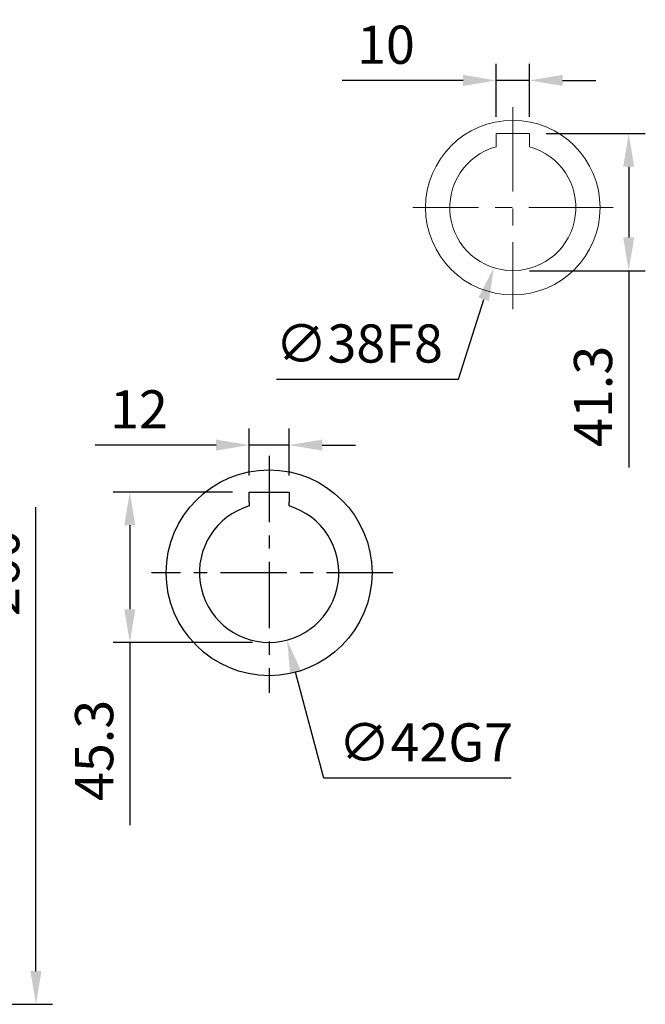
# Model space of a CAD drawing. Units: millimetres. Extents: x -35 to 1400, y -20 to 980.
# Drawn here: x 350 to 539, y 239 to 535 of the extents above; entities that cross this region are included whole.
import ezdxf

# ---------------------------------------------------------------- set-up
doc = ezdxf.new("R2010")
doc.units = ezdxf.units.MM
doc.header["$LTSCALE"] = 2
doc.linetypes.add('CENTER', pattern=[2, 1.25, -0.25, 0.25, -0.25])
doc.linetypes.add('CENTERX2', pattern=[20.32, 12.7, -2.54, 2.54, -2.54])
for name, color, linetype in [('CEN', 2, 'CENTER'), ('DIM', 3, 'Continuous'), ('MAIN', 7, 'Continuous')]:
    doc.layers.add(name, color=color, linetype=linetype)
doc.styles.get("Standard").update_dxf_attribs({"font": 'simplex.shx'})
doc.dimstyles.new('C', dxfattribs={"dimscale": 5, "dimtxt": 2.3, "dimasz": 2, "dimexe": 1, "dimexo": 1, "dimgap": 1, "dimtad": 1, "dimtoh": 1, "dimdec": 4, "dimdsep": 46, "dimtxsty": 'Standard', "dimcen": 0, "dimclrd": 256, "dimclre": 256, "dimclrt": 256, "dimadec": 0, "dimazin": 0, "dimtfac": 0.6, "dimtdec": 4, "dimtofl": 0, "dimtmove": 0, "dimatfit": 3, "dimfxl": 0, "dimtolj": 1, "dimarcsym": 0})
doc.dimstyles.new('L', dxfattribs={"dimscale": 5, "dimtxt": 2.3, "dimasz": 2, "dimexe": 1, "dimexo": 1, "dimgap": 1, "dimtad": 1, "dimdec": 3, "dimdsep": 46, "dimtxsty": 'Standard', "dimcen": 0, "dimclrd": 256, "dimclre": 256, "dimclrt": 256, "dimaunit": 1, "dimazin": 2, "dimtfac": 0.6, "dimtdec": 3, "dimtmove": 0, "dimatfit": 3, "dimfxl": 0, "dimtolj": 1, "dimarcsym": 0})
doc.dimstyles.new('L$0', dxfattribs={"dimscale": 5, "dimtxt": 2.3, "dimasz": 2, "dimexe": 1, "dimexo": 1, "dimgap": 1, "dimtad": 1, "dimdec": 5, "dimdsep": 46, "dimtxsty": 'Standard', "dimcen": 0, "dimclrd": 256, "dimclre": 256, "dimclrt": 256, "dimadec": 0, "dimazin": 0, "dimtfac": 0.6, "dimtdec": 5, "dimtmove": 0, "dimatfit": 3, "dimfxl": 0, "dimtolj": 1, "dimarcsym": 0})

# ---------------------------------------------------------------- blocks, each defined once
blk = doc.blocks.new('*D8')
at = {"layer": 'Defpoints', "color": 0}
for p in [(419.25, 407.3), (419.25, 393.13), (431.25, 393.13)]:
    blk.add_point(p, dxfattribs=at)
at = {"layer": 'DIM', "lineweight": -2}
for p, q in [((419.25, 398.13), (419.25, 412.3)), ((431.25, 398.13), (431.25, 412.3)), ((409.25, 407.3), (372.82, 407.3)), ((431.25, 407.3), (419.25, 407.3)), ((441.25, 407.3), (451.25, 407.3))]:
    blk.add_line(p, q, dxfattribs=at)
at = {"layer": 'DIM'}
for points in [[(409.25, 408.96), (409.25, 405.63), (419.25, 407.3)], [(441.25, 408.96), (441.25, 405.63), (431.25, 407.3)]]:
    blk.add_solid(points, dxfattribs=at)
at = {"layer": 'DIM', "insert": (386.03, 418.05), "char_height": 11.5, "attachment_point": 5}
blk.add_mtext('\\A1;12', dxfattribs=at)
blk = doc.blocks.new('*D9')
at = {"layer": 'Defpoints', "color": 0}
for p in [(419.25, 393.13), (383.29, 347.83), (425.25, 347.83)]:
    blk.add_point(p, dxfattribs=at)
at = {"layer": 'DIM', "lineweight": -2}
for p, q in [((414.25, 393.13), (378.29, 393.13)), ((383.29, 383.13), (383.29, 357.83)), ((420.25, 347.83), (378.29, 347.83)), ((383.29, 347.83), (383.29, 292.78))]:
    blk.add_line(p, q, dxfattribs=at)
at = {"layer": 'DIM'}
for points in [[(381.62, 383.13), (384.95, 383.13), (383.29, 393.13)], [(381.62, 357.83), (384.95, 357.83), (383.29, 347.83)]]:
    blk.add_solid(points, dxfattribs=at)
at = {"layer": 'DIM', "insert": (372.54, 315.31), "char_height": 11.5, "attachment_point": 5, "rotation": 90}
blk.add_mtext('\\A1;45.3', dxfattribs=at)
blk = doc.blocks.new('*D10')
at = {"layer": 'Defpoints', "color": 0}
for p in [(419.84, 389.12), (430.65, 348.54)]:
    blk.add_point(p, dxfattribs=at)
at = {"layer": 'DIM', "lineweight": -2}
for p, q in [((441.71, 306.98), (433.22, 338.87)), ((498.19, 306.98), (441.71, 306.98))]:
    blk.add_line(p, q, dxfattribs=at)
at = {"layer": 'DIM'}
blk.add_solid([(434.83, 339.3), (431.61, 338.45), (430.65, 348.54)], dxfattribs=at)
at = {"layer": 'DIM', "insert": (472.45, 317.73), "char_height": 11.5, "attachment_point": 5}
blk.add_mtext('\\A1;∅42G7', dxfattribs=at)
blk = doc.blocks.new('*D46')
at = {"layer": 'Defpoints', "color": 0}
for p in [(294.78, 498.83), (294.78, 238.83), (355, 238.83)]:
    blk.add_point(p, dxfattribs=at)
at = {"layer": 'DIM', "lineweight": -2}
for p, q in [((355, 248.83), (355, 388.62)), ((299.78, 238.83), (360, 238.83))]:
    blk.add_line(p, q, dxfattribs=at)
at = {"layer": 'DIM'}
blk.add_solid([(353.34, 248.83), (356.67, 248.83), (355, 238.83)], dxfattribs=at)
at = {"layer": 'DIM', "insert": (344.25, 368.83), "char_height": 11.5, "attachment_point": 5, "rotation": 90}
blk.add_mtext('\\A1;260', dxfattribs=at)
blk = doc.blocks.new('*D368')
at = {"layer": 'Defpoints', "color": 0}
for p in [(503.66, 501.13), (498.66, 459.83), (533.58, 459.83)]:
    blk.add_point(p, dxfattribs=at)
at = {"layer": 'DIM', "lineweight": -2}
for p, q in [((508.66, 501.13), (538.58, 501.13)), ((533.58, 491.13), (533.58, 469.83)), ((503.66, 459.83), (538.58, 459.83)), ((533.58, 459.83), (533.58, 400.55))]:
    blk.add_line(p, q, dxfattribs=at)
at = {"layer": 'DIM'}
for points in [[(531.91, 491.13), (535.24, 491.13), (533.58, 501.13)], [(531.91, 469.83), (535.24, 469.83), (533.58, 459.83)]]:
    blk.add_solid(points, dxfattribs=at)
at = {"layer": 'DIM', "insert": (522.83, 421.97), "char_height": 11.5, "attachment_point": 5, "rotation": 90}
blk.add_mtext('\\A1;41.3', dxfattribs=at)
blk = doc.blocks.new('*D369')
at = {"layer": 'Defpoints', "color": 0}
for p in [(493.66, 517.15), (493.66, 501.13), (503.66, 501.13)]:
    blk.add_point(p, dxfattribs=at)
at = {"layer": 'DIM', "lineweight": -2}
for p, q in [((493.66, 506.13), (493.66, 522.15)), ((503.66, 506.13), (503.66, 522.15)), ((483.66, 517.15), (447.23, 517.15)), ((503.66, 517.15), (493.66, 517.15)), ((513.66, 517.15), (523.66, 517.15))]:
    blk.add_line(p, q, dxfattribs=at)
at = {"layer": 'DIM'}
for points in [[(483.66, 518.81), (483.66, 515.48), (493.66, 517.15)], [(513.66, 518.81), (513.66, 515.48), (503.66, 517.15)]]:
    blk.add_solid(points, dxfattribs=at)
at = {"layer": 'DIM', "insert": (460.45, 527.9), "char_height": 11.5, "attachment_point": 5}
blk.add_mtext('\\A1;10', dxfattribs=at)
blk = doc.blocks.new('*D370')
at = {"layer": 'Defpoints', "color": 0}
for p in [(504.4, 496.94), (492.92, 460.72)]:
    blk.add_point(p, dxfattribs=at)
at = {"layer": 'DIM', "lineweight": -2}
for p, q in [((482.28, 427.15), (489.9, 451.19)), ((427.45, 427.15), (482.28, 427.15))]:
    blk.add_line(p, q, dxfattribs=at)
at = {"layer": 'DIM'}
blk.add_solid([(488.31, 451.69), (491.49, 450.68), (492.92, 460.72)], dxfattribs=at)
at = {"layer": 'DIM', "insert": (452.37, 437.9), "char_height": 11.5, "attachment_point": 5}
blk.add_mtext('\\A1;∅38F8', dxfattribs=at)

msp = doc.modelspace()

# ---------------------------------------------------------------- linework, layer by layer
at = {"layer": 'CEN', "linetype": 'CENTERX2', "lineweight": 0}
for p, q in [((498.660328, 509.041958), (498.660328, 448.194659)), ((528.922914, 478.830973), (468.500855, 478.830973))]:
    msp.add_line(p, q, dxfattribs=at)
at = {"layer": 'CEN', "ltscale": 8}
for p, q in [((425.245205, 404.091918), (425.245205, 332.643142)), ((462.560345, 368.830973), (389.790316, 368.830973))]:
    msp.add_line(p, q, dxfattribs=at)
at = {"layer": 'MAIN', "linetype": 'Continuous', "lineweight": 0}
for p, q in [((493.660328, 501.130977), (503.660328, 501.130977)), ((493.660328, 498.35077), (493.660328, 501.130977)), ((493.660328, 497.420284), (493.660328, 498.35077)), ((503.660328, 501.130977), (503.660328, 498.35077)), ((503.660328, 498.35077), (503.660328, 497.420284)), ((493.660328, 497.161275), (493.660328, 497.420284)), ((503.660328, 497.420284), (503.660328, 497.161275))]:
    msp.add_line(p, q, dxfattribs=at)
at = {"layer": 'MAIN'}
for p, q in [((419.245205, 390.117555), (419.245205, 393.130973)), ((419.245205, 393.130973), (431.245205, 393.130973)), ((431.245205, 393.130973), (431.245205, 390.117555)), ((419.245205, 390.117555), (419.245205, 389.216323)), ((419.245205, 389.216323), (419.245205, 388.955584)), ((431.245205, 389.216323), (431.245205, 390.117555)), ((431.245205, 388.955584), (431.245205, 389.216323))]:
    msp.add_line(p, q, dxfattribs=at)
at = {"layer": 'MAIN', "linetype": 'Continuous', "lineweight": 0}
msp.add_circle((498.660328, 478.830973), 26.3, dxfattribs=at)
at = {"layer": 'MAIN'}
msp.add_circle((425.245205, 368.830973), 31, dxfattribs=at)
at = {"layer": 'MAIN', "linetype": 'Continuous', "lineweight": 0}
msp.add_arc((498.660328, 478.830973), 19, 105.25752329, 74.74247671, dxfattribs=at)
at = {"layer": 'MAIN'}
msp.add_arc((425.245205, 368.830973), 21, 106.6015496, 73.3984504, dxfattribs=at)

# ---------------------------------------------------------------- dimensions: what is measured, and where the dimension line sits
at = {"layer": 'DIM'}
for base, p2, angle, picture, middle in [((493.660328, 517.145941), (493.660328, 501.130977), 180, '*D369', (460.446042, 517.145941)), ((533.575996, 459.830973), (498.660328, 459.830973), 90, '*D368', (533.575996, 421.97383))]:
    dim = msp.add_linear_dim(base=base, p1=(503.660328, 501.130977), p2=p2, angle=angle, dimstyle='L', override={"dimcen": 115}, dxfattribs=at)
    dim.commit()
    dim.dimension.update_dxf_attribs({"geometry": picture, "text_midpoint": middle, "dimtype": 160})
dim = msp.add_linear_dim(base=(355.004167, 238.830973), p1=(294.776839, 498.830973), p2=(294.776839, 238.830973), angle=90, dimstyle='L$0', override={"dimdec": 3, "dimse1": 1, "dimsd1": 1, "dimaunit": 1, "dimadec": 2, "dimazin": 2, "dimtdec": 3}, dxfattribs=at)
dim.commit()
dim.dimension.update_dxf_attribs({"geometry": '*D46', "text_midpoint": (344.254167, 368.830973)})
for p1, p2, text, picture, middle in [((504.399817, 496.943351), (492.920839, 460.718594), '<>F8', '*D370', (452.365619, 427.146006)), ((419.84367, 389.124406), (430.646739, 348.537539), '<>G7', '*D10', (472.447551, 306.975177))]:
    dim = msp.add_diameter_dim_2p(p1=p1, p2=p2, text=text, dimstyle='C', dxfattribs=at)
    dim.commit()
    dim.dimension.update_dxf_attribs({"geometry": picture, "text_midpoint": middle, "dimtype": 163})
for base, p1, p2, angle, picture, middle in [((419.245205, 407.296252), (431.245205, 393.130973), (419.245205, 393.130973), 180, '*D8', (386.030919, 407.296252)), ((383.285044, 347.830973), (419.245205, 393.130973), (425.245205, 347.830973), 90, '*D9', (383.285044, 315.307163))]:
    dim = msp.add_linear_dim(base=base, p1=p1, p2=p2, angle=angle, dimstyle='L$0', dxfattribs=at)
    dim.commit()
    dim.dimension.update_dxf_attribs({"geometry": picture, "text_midpoint": middle, "dimtype": 160})

doc.saveas('drawing.dxf')
